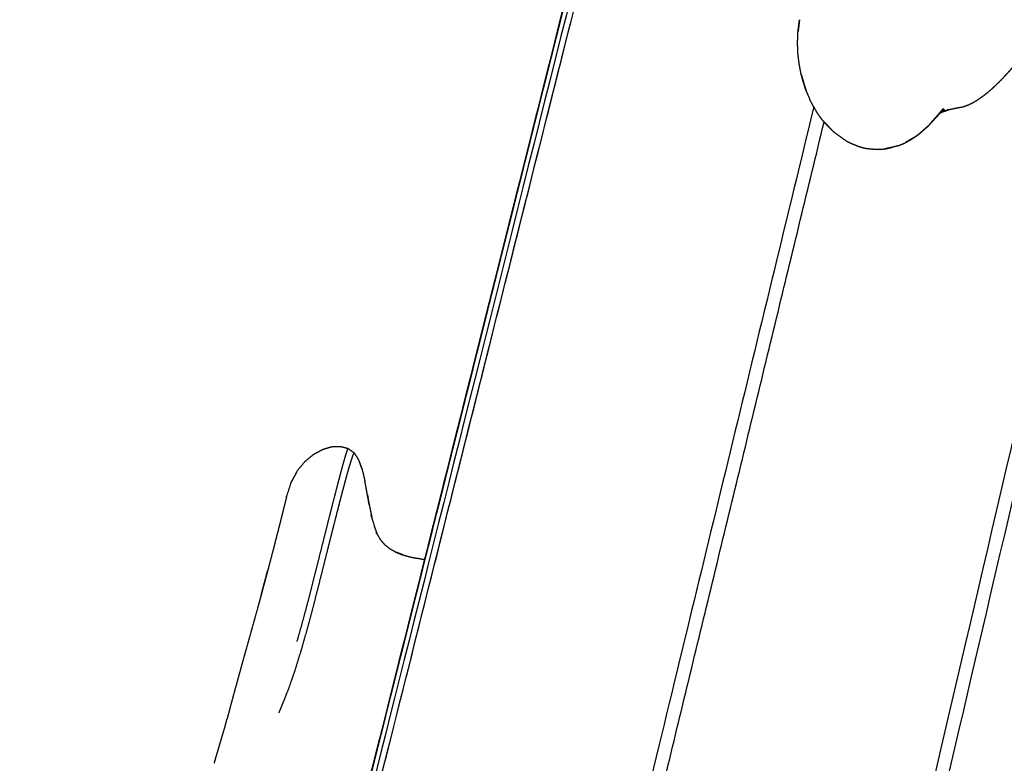
# Model space of a CAD drawing. Units: millimetres. Extents: x 12855 to 27362, y -26352 to -15843.
# Drawn here: x 15932 to 16122, y -17478 to -17335 of the extents above; entities that cross this region are included whole.
import ezdxf

# ---------------------------------------------------------------- set-up
doc = ezdxf.new("R2010")
doc.units = ezdxf.units.MM
doc.header["$PDSIZE"] = -1
doc.layers.add('размер', color=92, linetype='Continuous', lineweight=15)
doc.dimstyles.new('ISO-25', dxfattribs={"dimtxt": 2.5, "dimasz": 2.5, "dimexe": 1.25, "dimexo": 0.625, "dimtad": 1, "dimtxsty": 'Standard', "dimcen": 2.5, "dimadec": 0, "dimazin": 0, "dimtfac": 1, "dimtmove": 0, "dimatfit": 3, "dimfxl": 1, "dimarcsym": 0})

# ---------------------------------------------------------------- blocks, each defined once
blk = doc.blocks.new('*D50')
at = {"layer": 'Defpoints', "color": 0, "transparency": 16777216}
for p in [(15001.44, -15843.23), (17598.44, -15843.23), (17168.33, -17944.28)]:
    blk.add_point(p, dxfattribs=at)
at = {"layer": 'размер', "color": 0, "lineweight": -2, "transparency": 16777216}
for p, q in [((17597.44, -15843.23), (15000.44, -15843.23)), ((15001.44, -17744.28), (15001.44, -16043.23)), ((17167.33, -17944.28), (15000.44, -17944.28))]:
    blk.add_line(p, q, dxfattribs=at)
at = {"layer": 'размер', "color": 0, "transparency": 16777216}
for points in [[(14968.11, -16043.23), (15034.77, -16043.23), (15001.44, -15843.23)], [(14968.11, -17744.28), (15034.77, -17744.28), (15001.44, -17944.28)]]:
    blk.add_solid(points, dxfattribs=at)
at = {"layer": 'размер', "color": 0, "transparency": 16777216, "insert": (14801.44, -16893.75), "char_height": 300, "attachment_point": 5, "rotation": 90}
blk.add_mtext('2050', dxfattribs=at)

msp = doc.modelspace()

# ---------------------------------------------------------------- linework, layer by layer
at = {"lineweight": -3}
for points, knots in [([(16084.77, -17142.81), (16084.77, -17142.81), (16084.77, -17142.81), (16033.6, -17346.44), (15982.44, -17550.07), (15982.36, -17550.82), (15982.28, -17551.57), (15982.46, -17552.17), (15982.64, -17552.77), (15983.08, -17553.21), (15983.52, -17553.65), (15983.52, -17553.65), (15983.52, -17553.65)], [19.999722, 19.999722, 19.999722, 20, 20, 21, 21, 22, 22, 23, 23, 24, 24, 24.002071, 24.002071, 24.002071]), ([(16086.53, -17141.05), (16086.26, -17141.48), (16085.99, -17141.9), (16085.79, -17142.46), (16085.6, -17143.01), (16034.43, -17346.65), (15983.27, -17550.29), (15983.17, -17550.87), (15983.08, -17551.45), (15983.12, -17551.95), (15983.16, -17552.46)], [0, 0, 0, 1, 1, 2, 2, 3, 3, 4, 4, 5, 5, 5]), ([(15984.27, -17551.76), (15984.35, -17551.16), (15984.42, -17550.56), (16035.55, -17347.07), (16086.67, -17143.58), (16086.9, -17143.01), (16087.12, -17142.43)], [-2, -2, -2, -1, -1, 0, 0, 0.999727, 0.999727, 0.999727]), ([(16084.76, -17142.81), (16084.76, -17142.81), (16084.76, -17142.81), (16047.53, -17291), (16010.29, -17439.19)], [19.9994177, 19.9994177, 19.9994177, 20, 20, 20.7277291, 20.7277291, 20.7277291]), ([(16084.76, -17142.81), (16033.6, -17346.44), (15982.43, -17550.07), (15982.36, -17550.82), (15982.28, -17551.57), (15982.46, -17552.17), (15982.64, -17552.76), (15983.08, -17553.2), (15983.52, -17553.65), (15983.52, -17553.65), (15983.52, -17553.65)], [20.000004, 20.000004, 20.000004, 21, 21, 22, 22, 23, 23, 24, 24, 24.002086, 24.002086, 24.002086]), ([(15982.63, -17552.76), (15982.45, -17552.17), (15982.27, -17551.57), (15982.35, -17550.82), (15982.43, -17550.07), (16033.6, -17346.44), (16084.76, -17142.81)], [39.001686, 39.001686, 39.001686, 40, 40, 41, 41, 42, 42, 42]), ([(15984.27, -17551.76), (15984.34, -17551.18), (15984.42, -17550.59), (16035.55, -17347.07), (16086.69, -17143.55)], [3, 3, 3, 4, 4, 4.999937, 4.999937, 4.999937]), ([(16135.16, -17160.53), (16135.41, -17160.58), (16135.66, -17160.63), (16156.78, -17169.19), (16177.9, -17177.75), (16178.21, -17177.92), (16178.52, -17178.1), (16178.84, -17178.39), (16179.17, -17178.67), (16179, -17179.13), (16178.84, -17179.59), (16178.68, -17180.15), (16178.53, -17180.72), (16132.57, -17377.62), (16086.6, -17574.52), (16086.49, -17575.1), (16086.37, -17575.67), (16086.32, -17576.16), (16086.26, -17576.65), (16086.7, -17576.94), (16087.14, -17577.23), (16087.64, -17577.43), (16088.14, -17577.63), (16088.94, -17577.87), (16089.74, -17578.11)], [0, 0, 0, 1, 1, 2, 2, 3, 3, 4, 4, 5, 5, 6, 6, 7, 7, 8, 8, 9, 9, 10, 10, 11, 11, 11.113985, 11.113985, 11.113985]), ([(16089.16, -17575.11), (16089.16, -17575.12), (16089.16, -17575.12), (16089.1, -17575.71), (16089.04, -17576.3), (16089.1, -17575.69), (16089.16, -17575.09), (16135.07, -17378.43), (16180.98, -17181.78), (16181.19, -17181.2), (16181.4, -17180.62), (16181.2, -17181.17), (16180.99, -17181.72), (16180.99, -17181.74), (16180.99, -17181.76)], [-1.000023, -1.000023, -1.000023, -1, -1, 0, 0, 1, 1, 2, 2, 3, 3, 4, 4, 4.000106, 4.000106, 4.000106]), ([(16143.9, -17272.93), (16144.05, -17273.8), (16144.21, -17274.66), (16144.32, -17275.58), (16144.42, -17276.49), (16144.47, -17277.43), (16144.51, -17278.38), (16144.5, -17279.33), (16144.48, -17280.29), (16144.41, -17281.25), (16144.34, -17282.22), (16144.21, -17283.19), (16144.08, -17284.15), (16143.9, -17285.12), (16143.72, -17286.09), (16143.49, -17287.05), (16143.26, -17288.02), (16142.98, -17288.97), (16142.7, -17289.93), (16142.38, -17290.87), (16142.06, -17291.81), (16141.7, -17292.73), (16141.34, -17293.66), (16140.94, -17294.56), (16140.54, -17295.46), (16140.11, -17296.35), (16139.68, -17297.23), (16139.24, -17298.09), (16138.79, -17298.95), (16138.33, -17299.8), (16137.88, -17300.64), (16137.42, -17301.47), (16136.97, -17302.3), (16136.53, -17303.11), (16136.08, -17303.93), (16135.66, -17304.73), (16135.24, -17305.52), (16134.85, -17306.31), (16134.46, -17307.1), (16134.11, -17307.87), (16133.76, -17308.64), (16133.44, -17309.41), (16133.13, -17310.18), (16132.85, -17310.95), (16132.58, -17311.72), (16132.33, -17312.49), (16132.09, -17313.27), (16131.88, -17314.06), (16131.66, -17314.84), (16131.48, -17315.65), (16131.29, -17316.45), (16131.13, -17317.28), (16130.98, -17318.11), (16130.84, -17318.97), (16130.71, -17319.83), (16130.59, -17320.73), (16130.48, -17321.62), (16130.38, -17322.54), (16130.28, -17323.46), (16130.19, -17324.39), (16130.1, -17325.33), (16130, -17326.26), (16129.91, -17327.19), (16129.81, -17328.11), (16129.71, -17329.04), (16129.59, -17329.93), (16129.47, -17330.83), (16129.33, -17331.69), (16129.19, -17332.56), (16129.02, -17333.37), (16128.85, -17334.19), (16128.65, -17334.94), (16128.44, -17335.7), (16128.19, -17336.4), (16127.95, -17337.11), (16127.67, -17337.77), (16127.39, -17338.43), (16127.07, -17339.06), (16126.75, -17339.69), (16126.4, -17340.28), (16126.05, -17340.88), (16125.66, -17341.46), (16125.27, -17342.04), (16124.85, -17342.61), (16124.43, -17343.18), (16123.97, -17343.74), (16123.52, -17344.3), (16123.03, -17344.87), (16122.54, -17345.44), (16122.02, -17346), (16121.51, -17346.55), (16120.97, -17347.09), (16120.43, -17347.63), (16119.88, -17348.14), (16119.33, -17348.65), (16118.78, -17349.12), (16118.22, -17349.58), (16117.66, -17349.99), (16117.1, -17350.4), (16116.55, -17350.75), (16116, -17351.09), (16115.45, -17351.36), (16114.91, -17351.63), (16114.39, -17351.8), (16113.87, -17351.98)], [-2.999449, -2.999449, -2.999449, -2, -2, -1, -1, 0, 0, 1, 1, 2, 2, 3, 3, 4, 4, 5, 5, 6, 6, 7, 7, 8, 8, 9, 9, 10, 10, 11, 11, 12, 12, 13, 13, 14, 14, 15, 15, 16, 16, 17, 17, 18, 18, 19, 19, 20, 20, 21, 21, 22, 22, 23, 23, 24, 24, 25, 25, 26, 26, 27, 27, 28, 28, 29, 29, 30, 30, 31, 31, 32, 32, 33, 33, 34, 34, 35, 35, 36, 36, 37, 37, 38, 38, 39, 39, 40, 40, 41, 41, 42, 42, 43, 43, 44, 44, 45, 45, 46, 46, 47, 47, 48, 48, 49, 49, 49]), ([(16082.35, -17336.3), (16082.42, -17335.7), (16082.49, -17335.1), (16082.34, -17336.25), (16082.2, -17337.4), (16082.28, -17336.85), (16082.35, -17336.3)], [0, 0, 0, 1, 1, 2, 2, 3, 3, 3]), ([(16082.45, -17343.8), (16082.32, -17342.79), (16082.2, -17341.77), (16082.16, -17340.7), (16082.11, -17339.63), (16082.16, -17338.52), (16082.2, -17337.4)], [0, 0, 0, 1, 1, 2, 2, 3, 3, 3]), ([(16082.83, -17345.69), (16083.02, -17346.39), (16083.21, -17347.1), (16083.5, -17348), (16083.79, -17348.91), (16083.56, -17348.16), (16083.33, -17347.42), (16083.08, -17346.56), (16082.83, -17345.69)], [-1, -1, -1, 0, 0, 1, 1, 2, 2, 3, 3, 3]), ([(16086.06, -17353.32), (16085.64, -17352.61), (16085.23, -17351.91), (16084.85, -17351.21), (16084.47, -17350.52)], [1, 1, 1, 2, 2, 3, 3, 3]), ([(16085.24, -17351.93), (16059.74, -17457.09), (16034.24, -17562.26), (16034.12, -17562.83), (16034, -17563.41), (16033.94, -17563.89), (16033.87, -17564.38)], [6.475002, 6.475002, 6.475002, 7, 7, 8, 8, 9, 9, 9]), ([(16108.77, -17353.95), (16108.54, -17354.23), (16108.3, -17354.52), (16109.24, -17353.38), (16110.18, -17352.25), (16109.71, -17352.81), (16109.24, -17353.37), (16109, -17353.66), (16108.77, -17353.95)], [-0.495402, -0.495402, -0.495402, 0, 0, 1, 1, 2, 2, 2.504598, 2.504598, 2.504598]), ([(16109.46, -17353.21), (16109.92, -17352.86), (16110.39, -17352.5), (16109.95, -17352.83), (16109.51, -17353.16)], [1.025794, 1.025794, 1.025794, 2, 2, 2.874612, 2.874612, 2.874612]), ([(16110.29, -17352.81), (16110.33, -17352.8), (16110.37, -17352.78), (16110.37, -17352.78), (16110.37, -17352.78)], [2.91807296, 2.91807296, 2.91807296, 3, 3, 3.00026349, 3.00026349, 3.00026349]), ([(16112.15, -17352.3), (16111.71, -17352.41), (16111.27, -17352.51), (16110.82, -17352.65), (16110.37, -17352.78)], [0, 0, 0, 1, 1, 1.999707, 1.999707, 1.999707]), ([(16110.37, -17352.78), (16110.86, -17352.59), (16111.35, -17352.41), (16110.88, -17352.58), (16110.41, -17352.76)], [-0.999737, -0.999737, -0.999737, 0, 0, 0.999614, 0.999614, 0.999614]), ([(16113.87, -17351.98), (16113.44, -17352.05), (16113.01, -17352.13), (16112.58, -17352.22), (16112.15, -17352.3)], [0, 0, 0, 1, 1, 1.999989, 1.999989, 1.999989]), ([(16086.95, -17354.53), (16087.49, -17355.12), (16088.03, -17355.72), (16088.54, -17356.22), (16089.04, -17356.73), (16088.47, -17356.12), (16087.91, -17355.51), (16087.43, -17355.02), (16086.95, -17354.53)], [-1, -1, -1, 0, 0, 1, 1, 2, 2, 3, 3, 3]), ([(16109.14, -17353.48), (16108.7, -17353.97), (16108.26, -17354.46), (16107.77, -17355.02), (16107.28, -17355.59), (16108.26, -17354.48), (16109.24, -17353.37), (16109.19, -17353.43), (16109.14, -17353.48)], [-1.901683, -1.901683, -1.901683, -1, -1, 0, 0, 1, 1, 1.098317, 1.098317, 1.098317]), ([(16109.45, -17353.21), (16109.45, -17353.21), (16109.45, -17353.21), (16109.46, -17353.2), (16109.47, -17353.2)], [2.99993021, 2.99993021, 2.99993021, 3, 3, 3.01879979, 3.01879979, 3.01879979]), ([(16036.65, -17564.03), (16036.72, -17563.43), (16036.79, -17562.82), (16062.01, -17458.83), (16087.23, -17354.83)], [0, 0, 0, 1, 1, 1.519798, 1.519798, 1.519798]), ([(16107.28, -17355.59), (16106.74, -17356.06), (16106.2, -17356.53), (16105.66, -17357), (16105.11, -17357.46)], [1, 1, 1, 2, 2, 3, 3, 3]), ([(16091.4, -17358.42), (16090.75, -17357.97), (16090.1, -17357.51), (16089.57, -17357.12), (16089.04, -17356.73)], [1, 1, 1, 2, 2, 3, 3, 3]), ([(16091.4, -17358.42), (16091.97, -17358.71), (16092.54, -17358.99), (16093.24, -17359.27), (16093.93, -17359.54), (16094.53, -17359.71), (16095.13, -17359.88)], [0, 0, 0, 1, 1, 2, 2, 3, 3, 3]), ([(16102.75, -17358.88), (16103.93, -17358.17), (16105.11, -17357.46), (16104.52, -17357.82), (16103.92, -17358.17), (16103.33, -17358.52), (16102.75, -17358.88)], [0, 0, 0, 1, 1, 2, 2, 3, 3, 3]), ([(16095.13, -17359.88), (16095.74, -17359.95), (16096.35, -17360.02), (16097.05, -17360.06), (16097.75, -17360.1)], [0, 0, 0, 1, 1, 2, 2, 2]), ([(16101.55, -17359.39), (16100.88, -17359.56), (16100.22, -17359.73), (16099.6, -17359.87), (16098.98, -17360.01), (16099.65, -17359.86), (16100.32, -17359.71)], [0, 0, 0, 1, 1, 2, 2, 2.988819, 2.988819, 2.988819]), ([(15996.58, -17418.7), (15996.49, -17418.92), (15996.4, -17419.14), (15996.27, -17419.51), (15996.14, -17419.88), (15995.98, -17420.4), (15995.83, -17420.92), (15995.63, -17421.58), (15995.44, -17422.25), (15995.22, -17423.05), (15995, -17423.86), (15994.75, -17424.79), (15994.5, -17425.73), (15994.22, -17426.78), (15993.95, -17427.83), (15993.65, -17428.99), (15993.36, -17430.14), (15993.04, -17431.39), (15992.72, -17432.63), (15992.39, -17433.95), (15992.05, -17435.27), (15991.71, -17436.65), (15991.36, -17438.04), (15991, -17439.47), (15990.64, -17440.9), (15990.27, -17442.37), (15989.9, -17443.84), (15989.52, -17445.33), (15989.14, -17446.82), (15988.75, -17448.32), (15988.36, -17449.82), (15987.96, -17451.3), (15987.56, -17452.79), (15987.14, -17454.26), (15986.73, -17455.72), (15986.3, -17457.15), (15985.87, -17458.58), (15985.43, -17459.95), (15984.99, -17461.32), (15984.53, -17462.63), (15984.08, -17463.93), (15983.6, -17465.15), (15983.13, -17466.37), (15982.65, -17467.51), (15982.17, -17468.65)], [0, 0, 0, 1, 1, 2, 2, 3, 3, 4, 4, 5, 5, 6, 6, 7, 7, 8, 8, 9, 9, 10, 10, 11, 11, 12, 12, 13, 13, 14, 14, 15, 15, 16, 16, 17, 17, 18, 18, 19, 19, 20, 20, 21, 21, 22, 22, 22]), ([(15983.65, -17427.13), (15984.08, -17425.81), (15984.51, -17424.5), (15984.55, -17424.35), (15984.59, -17424.19), (15985.19, -17423.09), (15985.79, -17421.99), (15986.53, -17421.1), (15987.27, -17420.2), (15988.09, -17419.51), (15988.92, -17418.83)], [6.00013, 6.00013, 6.00013, 7, 7, 8, 8, 9, 9, 10, 10, 11, 11, 11]), ([(15995.42, -17417.84), (15995.34, -17418.05), (15995.26, -17418.27), (15995.14, -17418.64), (15995.03, -17419.02), (15994.88, -17419.54), (15994.73, -17420.06), (15994.54, -17420.72), (15994.36, -17421.39), (15994.14, -17422.2), (15993.93, -17423), (15993.68, -17423.94), (15993.44, -17424.88), (15993.17, -17425.93), (15992.89, -17426.98), (15992.6, -17428.14), (15992.3, -17429.3), (15991.99, -17430.54), (15991.67, -17431.79), (15991.34, -17433.11), (15991.01, -17434.43), (15990.66, -17435.81), (15990.31, -17437.2), (15989.95, -17438.63), (15989.59, -17440.07), (15989.22, -17441.54), (15988.85, -17443.01), (15988.47, -17444.51), (15988.09, -17446), (15987.7, -17447.5), (15987.3, -17449), (15986.9, -17450.5), (15986.49, -17451.99), (15986.07, -17453.46), (15985.65, -17454.93)], [0, 0, 0, 1, 1, 2, 2, 3, 3, 4, 4, 5, 5, 6, 6, 7, 7, 8, 8, 9, 9, 10, 10, 11, 11, 12, 12, 13, 13, 14, 14, 15, 15, 16, 16, 17, 17, 17]), ([(16000.12, -17431.06), (16000.03, -17430.74), (15999.93, -17430.42), (16000.26, -17431.6), (16000.59, -17432.79), (16000.59, -17432.79), (16000.59, -17432.79)], [-0.99949, -0.99949, -0.99949, 0, 0, 1, 1, 1.000318, 1.000318, 1.000318]), ([(16001.64, -17435.17), (16002.1, -17435.7), (16002.55, -17436.23), (16003.09, -17436.65), (16003.62, -17437.07), (16004.21, -17437.39), (16004.81, -17437.72)], [0, 0, 0, 1, 1, 2, 2, 3, 3, 3])]:
    msp.add_open_spline(points, degree=2, knots=knots, dxfattribs=at)
for points, knots in [([(15986.62, -17554.65), (15985.77, -17554.43), (15984.92, -17554.22), (15984.22, -17553.93), (15983.52, -17553.65), (15983.08, -17553.21), (15982.64, -17552.77), (15982.46, -17552.17), (15982.28, -17551.58), (15982.36, -17550.83), (15982.44, -17550.07), (16033.6, -17346.44), (16084.77, -17142.81)], [36.897396, 36.897396, 36.897396, 37, 37, 38, 38, 39, 39, 40, 40, 41, 41, 41.999998, 41.999998, 41.999998]), ([(15986.62, -17554.65), (15985.77, -17554.43), (15984.92, -17554.22), (15984.22, -17553.93), (15983.52, -17553.65), (15983.08, -17553.21), (15982.64, -17552.77), (15982.46, -17552.17), (15982.28, -17551.58), (15982.36, -17550.83), (15982.44, -17550.07), (16033.6, -17346.44), (16084.77, -17142.81)], [36.897396, 36.897396, 36.897396, 37, 37, 38, 38, 39, 39, 40, 40, 41, 41, 41.999998, 41.999998, 41.999998]), ([(15988.92, -17418.83), (15989.79, -17418.36), (15990.66, -17417.89), (15991.53, -17417.63), (15992.39, -17417.38), (15993.22, -17417.35), (15994.04, -17417.32), (15994.77, -17417.51), (15995.51, -17417.71), (15996.1, -17418.14), (15996.7, -17418.57)], [0, 0, 0, 1, 1, 2, 2, 3, 3, 4, 4, 5, 5, 5]), ([(15988.92, -17418.83), (15989.79, -17418.36), (15990.66, -17417.89), (15991.53, -17417.63), (15992.39, -17417.38), (15993.22, -17417.35), (15994.04, -17417.32), (15994.77, -17417.51), (15995.51, -17417.71), (15996.1, -17418.14), (15996.7, -17418.57)], [0, 0, 0, 1, 1, 2, 2, 3, 3, 4, 4, 5, 5, 5]), ([(15996.7, -17418.57), (15997.12, -17419.23), (15997.53, -17419.89), (15997.88, -17420.8), (15998.22, -17421.7), (15997.92, -17420.87), (15997.62, -17420.05)], [1, 1, 1, 2, 2, 3, 3, 4, 4, 4]), ([(15996.7, -17418.57), (15997.12, -17419.23), (15997.53, -17419.89), (15997.88, -17420.8), (15998.22, -17421.7), (15997.92, -17420.87), (15997.62, -17420.05)], [1, 1, 1, 2, 2, 3, 3, 4, 4, 4]), ([(15985.63, -17422.29), (15985.11, -17423.22), (15984.6, -17424.15), (15984.59, -17424.17), (15984.59, -17424.19)], [13.13716, 13.13716, 13.13716, 14, 14, 14.1839, 14.1839, 14.1839]), ([(15985.63, -17422.29), (15985.11, -17423.22), (15984.6, -17424.15), (15984.59, -17424.17), (15984.59, -17424.19)], [13.13716, 13.13716, 13.13716, 14, 14, 14.1839, 14.1839, 14.1839]), ([(15999.6, -17428.6), (15999.42, -17427.56), (15999.23, -17426.51), (15999.41, -17427.5), (15999.58, -17428.48), (15999.85, -17429.77), (16000.12, -17431.06)], [0.229195, 0.229195, 0.229195, 1, 1, 2, 2, 3, 3, 3]), ([(15999.6, -17428.6), (15999.42, -17427.56), (15999.23, -17426.51), (15999.41, -17427.5), (15999.58, -17428.48), (15999.85, -17429.77), (16000.12, -17431.06)], [0.229195, 0.229195, 0.229195, 1, 1, 2, 2, 3, 3, 3]), ([(15983.65, -17427.13), (15983.58, -17427.41), (15983.51, -17427.69), (15983.41, -17428.08), (15983.32, -17428.47), (15983.19, -17428.96), (15983.07, -17429.45), (15982.92, -17430.02), (15982.78, -17430.6), (15982.61, -17431.27), (15982.45, -17431.93), (15982.26, -17432.67), (15982.07, -17433.41), (15981.87, -17434.23), (15981.66, -17435.04), (15981.43, -17435.92), (15981.21, -17436.8), (15980.97, -17437.74), (15980.72, -17438.68), (15980.46, -17439.67), (15980.2, -17440.66), (15979.93, -17441.7), (15979.65, -17442.74), (15979.36, -17443.82), (15979.07, -17444.91), (15978.77, -17446.02), (15978.46, -17447.14), (15978.15, -17448.28), (15977.83, -17449.43), (15977.51, -17450.59), (15977.18, -17451.75), (15976.86, -17452.93), (15976.53, -17454.1), (15976.2, -17455.28), (15975.87, -17456.46), (15975.54, -17457.64), (15975.21, -17458.81), (15974.89, -17459.98), (15974.57, -17461.14), (15974.25, -17462.28), (15973.94, -17463.43), (15973.64, -17464.54), (15973.33, -17465.66), (15973.04, -17466.74), (15972.75, -17467.82), (15972.48, -17468.87), (15972.2, -17469.91)], [-3, -3, -3, -2, -2, -1, -1, 0, 0, 1, 1, 2, 2, 3, 3, 4, 4, 5, 5, 6, 6, 7, 7, 8, 8, 9, 9, 10, 10, 11, 11, 12, 12, 13, 13, 14, 14, 15, 15, 16, 16, 17, 17, 18, 18, 19, 19, 20, 20, 20]), ([(15983.65, -17427.13), (15983.58, -17427.41), (15983.51, -17427.69), (15983.41, -17428.08), (15983.32, -17428.47), (15983.19, -17428.96), (15983.07, -17429.45), (15982.92, -17430.02), (15982.78, -17430.6), (15982.61, -17431.27), (15982.45, -17431.93), (15982.26, -17432.67), (15982.07, -17433.41), (15981.87, -17434.23), (15981.66, -17435.04), (15981.43, -17435.92), (15981.21, -17436.8), (15980.97, -17437.74), (15980.72, -17438.68), (15980.46, -17439.67), (15980.2, -17440.66), (15979.93, -17441.7), (15979.65, -17442.74), (15979.36, -17443.82), (15979.07, -17444.91), (15978.77, -17446.02), (15978.46, -17447.14), (15978.15, -17448.28), (15977.83, -17449.43), (15977.51, -17450.59), (15977.18, -17451.75), (15976.86, -17452.93), (15976.53, -17454.1), (15976.2, -17455.28), (15975.87, -17456.46), (15975.54, -17457.64), (15975.21, -17458.81), (15974.89, -17459.98), (15974.57, -17461.14), (15974.25, -17462.28), (15973.94, -17463.43), (15973.64, -17464.54), (15973.33, -17465.66), (15973.04, -17466.74), (15972.75, -17467.82), (15972.48, -17468.87), (15972.2, -17469.91)], [-3, -3, -3, -2, -2, -1, -1, 0, 0, 1, 1, 2, 2, 3, 3, 4, 4, 5, 5, 6, 6, 7, 7, 8, 8, 9, 9, 10, 10, 11, 11, 12, 12, 13, 13, 14, 14, 15, 15, 16, 16, 17, 17, 18, 18, 19, 19, 20, 20, 20]), ([(16006.09, -17438.23), (16006.09, -17438.23), (16006.09, -17438.23), (16005.45, -17437.97), (16004.81, -17437.72), (16004.68, -17437.69), (16004.56, -17437.65), (16005.23, -17437.91), (16005.9, -17438.17), (16006.61, -17438.37), (16007.32, -17438.58), (16008.06, -17438.74), (16008.8, -17438.9)], [3.999931, 3.999931, 3.999931, 4, 4, 5, 5, 6, 6, 7, 7, 8, 8, 9, 9, 9]), ([(16006.09, -17438.23), (16006.09, -17438.23), (16006.09, -17438.23), (16005.45, -17437.97), (16004.81, -17437.72), (16004.68, -17437.69), (16004.56, -17437.65), (16005.23, -17437.91), (16005.9, -17438.17), (16006.61, -17438.37), (16007.32, -17438.58), (16008.06, -17438.74), (16008.8, -17438.9)], [3.999931, 3.999931, 3.999931, 4, 4, 5, 5, 6, 6, 7, 7, 8, 8, 9, 9, 9]), ([(15978.79, -17445.96), (15979.02, -17445.08), (15979.26, -17444.2), (15979.47, -17443.4), (15979.69, -17442.59), (15979.87, -17441.91), (15980.05, -17441.23), (15980.05, -17441.23), (15980.05, -17441.23)], [-1.980344, -1.980344, -1.980344, -1, -1, 0, 0, 1, 1, 1.000003, 1.000003, 1.000003]), ([(15978.79, -17445.96), (15979.02, -17445.08), (15979.26, -17444.2), (15979.47, -17443.4), (15979.69, -17442.59), (15979.87, -17441.91), (15980.05, -17441.23), (15980.05, -17441.23), (15980.05, -17441.23)], [-1.980344, -1.980344, -1.980344, -1, -1, 0, 0, 1, 1, 1.000003, 1.000003, 1.000003]), ([(15971.26, -17473.24), (15971.55, -17472.27), (15971.83, -17471.3), (15972.02, -17470.61), (15972.2, -17469.91)], [1, 1, 1, 2, 2, 3, 3, 3]), ([(15971.26, -17473.24), (15971.55, -17472.27), (15971.83, -17471.3), (15972.02, -17470.61), (15972.2, -17469.91)], [1, 1, 1, 2, 2, 3, 3, 3]), ([(15969.75, -17478.38), (15969.98, -17477.58), (15970.21, -17476.78), (15970.47, -17475.93), (15970.72, -17475.07), (15970.99, -17474.15), (15971.26, -17473.24)], [0, 0, 0, 1, 1, 2, 2, 3, 3, 3]), ([(15969.75, -17478.38), (15969.98, -17477.58), (15970.21, -17476.78), (15970.47, -17475.93), (15970.72, -17475.07), (15970.99, -17474.15), (15971.26, -17473.24)], [0, 0, 0, 1, 1, 2, 2, 3, 3, 3])]:
    msp.add_open_spline(points, degree=2, knots=knots)
for points in [[(16084.76, -17142.81), (16047.53, -17291), (16010.29, -17439.19)], [(16039.32, -17323.66), (16024.8, -17381.42), (16010.29, -17439.19)], [(16082.83, -17345.69), (16082.64, -17344.75), (16082.45, -17343.8)], [(16083.79, -17348.91), (16084.13, -17349.71), (16084.47, -17350.52)], [(16110.25, -17352.32), (16109.77, -17352.86), (16109.29, -17353.4)], [(16110.32, -17352.37), (16109.88, -17352.81), (16109.43, -17353.24)], [(16110.42, -17352.64), (16109.93, -17352.94), (16109.44, -17353.23)], [(16110.41, -17352.76), (16109.97, -17352.96), (16109.53, -17353.17)], [(16086.95, -17354.53), (16086.51, -17353.92), (16086.06, -17353.32)], [(16107.28, -17355.59), (16107.79, -17355.05), (16108.3, -17354.52)], [(16109.29, -17353.4), (16108.8, -17353.96), (16108.3, -17354.52)], [(16109.16, -17353.47), (16109.17, -17353.46), (16109.18, -17353.45)], [(16109.43, -17353.23), (16109.44, -17353.23), (16109.45, -17353.22)], [(16109.48, -17353.2), (16109.47, -17353.21), (16109.45, -17353.21)], [(16109.57, -17353.09), (16109.57, -17353.09), (16109.57, -17353.09)], [(16109.57, -17353.09), (16109.57, -17353.09), (16109.57, -17353.09)], [(16105.11, -17357.46), (16105.68, -17357), (16106.24, -17356.54)], [(16106.24, -17356.54), (16106.76, -17356.07), (16107.28, -17355.59)], [(16102.75, -17358.88), (16103.36, -17358.54), (16103.98, -17358.2)], [(16103.98, -17358.2), (16104.55, -17357.83), (16105.11, -17357.46)], [(16097.75, -17360.1), (16098.37, -17360.06), (16098.98, -17360.01)], [(16101.55, -17359.39), (16102.15, -17359.13), (16102.75, -17358.88)], [(16000.89, -17433.85), (16001.32, -17434.57), (16001.75, -17435.3)], [(16010.3, -17439.19), (16009.55, -17439.04), (16008.8, -17438.9)], [(16010.29, -17439.23), (16010.29, -17439.23), (16010.29, -17439.23)]]:
    msp.add_open_spline(points, degree=2, dxfattribs=at)
for points in [[(16039.32, -17323.66), (16024.8, -17381.42), (16010.29, -17439.18)], [(16039.32, -17323.66), (16024.8, -17381.42), (16010.29, -17439.18)], [(15998.22, -17421.7), (15998.49, -17422.83), (15998.76, -17423.96)], [(15998.22, -17421.7), (15998.49, -17422.83), (15998.76, -17423.96)], [(15999.23, -17426.51), (15999, -17425.24), (15998.76, -17423.96)], [(15999.23, -17426.51), (15999, -17425.24), (15998.76, -17423.96)], [(15983.65, -17427.13), (15983.68, -17427), (15983.72, -17426.87)], [(15983.65, -17427.13), (15983.68, -17427), (15983.72, -17426.87)], [(16000.59, -17432.79), (16000.87, -17433.54), (16001.15, -17434.29)], [(16000.59, -17432.79), (16000.87, -17433.54), (16001.15, -17434.29)]]:
    msp.add_open_spline(points, degree=2)

# ---------------------------------------------------------------- dimensions: what is measured, and where the dimension line sits
at = {"layer": 'размер'}
dim = msp.add_linear_dim(base=(15001.44, -15843.23), p1=(17168.33, -17944.28), p2=(17598.44, -15843.23), angle=90, text='2050', dimstyle='ISO-25', override={"dimtxt": 300, "dimasz": 200, "dimexe": 1, "dimexo": 1, "dimgap": 50, "dimdec": 0, "dimzin": 0, "dimadec": 2, "dimtzin": 0}, dxfattribs=at)
dim.commit()
dim.dimension.update_dxf_attribs({"geometry": '*D50', "text_midpoint": (14801.44, -16893.75)})

doc.saveas('drawing.dxf')
